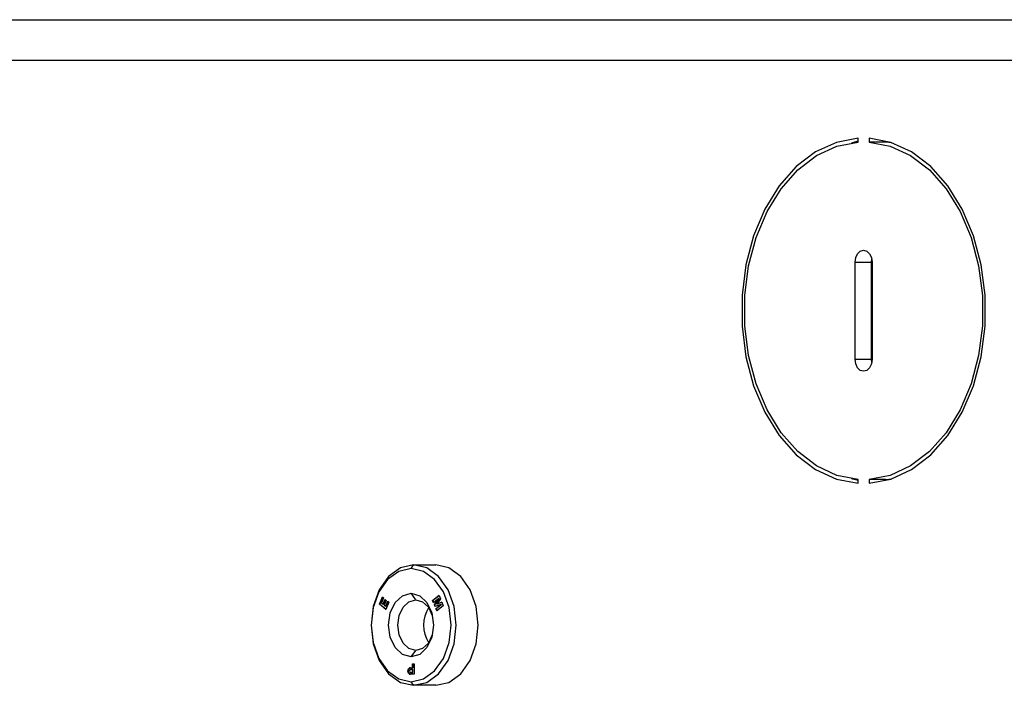
# Model space of a CAD drawing. Units: inches. Extents: x 0.5 to 21.7, y 0 to 16.6.
# Drawn here: x 9.3 to 10.3, y 6.1 to 6.7 of the extents above; entities that cross this region are included whole.
import ezdxf

# ---------------------------------------------------------------- set-up
doc = ezdxf.new("R2010")
doc.units = ezdxf.units.IN
doc.header["$MEASUREMENT"] = 0

msp = doc.modelspace()

# ---------------------------------------------------------------- linework, layer by layer
at = {"color": 7, "linetype": 'Continuous', "lineweight": 25}
for p, q in [((7.26778, 6.70657), (10.6253, 6.70657)), ((7.37809, 6.66757), (10.4434, 6.66757)), ((10.15596, 6.58828), (10.15596, 6.59203)), ((10.16657, 6.59203), (10.16657, 6.58828)), ((10.18248, 6.58828), (10.16657, 6.58828)), ((10.18248, 6.58828), (10.18248, 6.58948)), ((10.18867, 6.58764), (10.18248, 6.58828)), ((10.16895, 6.4722), (10.16922, 6.47513)), ((10.15304, 6.37845), (10.15304, 6.4722)), ((10.15304, 6.4722), (10.16895, 6.4722)), ((10.16895, 6.37845), (10.16895, 6.4722)), ((10.16948, 6.4722), (10.16948, 6.37845)), ((10.15304, 6.37845), (10.16895, 6.37845)), ((10.16922, 6.37552), (10.16895, 6.37845)), ((10.15596, 6.25862), (10.15596, 6.26237)), ((10.16657, 6.26237), (10.16657, 6.25862)), ((10.18248, 6.26237), (10.16657, 6.26237)), ((10.18248, 6.26237), (10.18867, 6.26301)), ((10.18248, 6.26117), (10.18248, 6.26237)), ((9.72374, 6.17621), (9.72621, 6.1797)), ((9.72621, 6.1797), (9.74761, 6.1797)), ((9.72822, 6.14599), (9.72374, 6.15232)), ((9.74456, 6.14523), (9.75078, 6.1503)), ((9.75078, 6.1503), (9.75218, 6.14686)), ((9.69325, 6.14182), (9.69609, 6.1488)), ((9.69946, 6.13675), (9.69325, 6.14182)), ((9.69325, 6.14182), (9.69349, 6.14182)), ((9.69628, 6.14865), (9.69349, 6.14182)), ((9.69349, 6.14182), (9.69952, 6.1369)), ((9.69722, 6.14788), (9.69527, 6.14311)), ((9.69527, 6.14311), (9.69668, 6.14196)), ((9.69609, 6.1488), (9.69722, 6.14788)), ((9.69668, 6.14196), (9.69848, 6.14637)), ((9.69668, 6.14196), (9.69692, 6.14196)), ((9.69866, 6.14622), (9.69692, 6.14196)), ((9.69963, 6.14543), (9.69783, 6.14102)), ((9.69783, 6.14102), (9.69923, 6.13988)), ((9.69848, 6.14637), (9.69963, 6.14543)), ((9.69923, 6.13988), (9.70118, 6.14464)), ((9.70231, 6.14372), (9.69946, 6.13675)), ((9.70136, 6.14449), (9.69948, 6.13988)), ((9.70118, 6.14464), (9.70231, 6.14372)), ((9.74541, 6.14315), (9.74456, 6.14523)), ((9.74456, 6.14523), (9.74481, 6.14523)), ((9.75084, 6.15015), (9.74481, 6.14523)), ((9.74481, 6.14523), (9.7456, 6.1433)), ((9.75059, 6.14738), (9.74541, 6.14315)), ((9.74627, 6.14104), (9.75059, 6.14738)), ((9.74693, 6.13943), (9.74627, 6.14104)), ((9.74627, 6.14104), (9.74652, 6.14104)), ((9.75083, 6.14738), (9.74652, 6.14104)), ((9.74652, 6.14104), (9.74714, 6.13951)), ((9.75297, 6.14155), (9.74693, 6.13943)), ((9.74779, 6.13732), (9.75297, 6.14155)), ((9.75321, 6.14155), (9.74804, 6.13732)), ((9.75218, 6.14686), (9.74852, 6.1418)), ((9.74852, 6.1418), (9.75345, 6.14376)), ((9.74852, 6.1418), (9.74876, 6.1418)), ((9.75348, 6.14367), (9.74876, 6.1418)), ((9.75059, 6.14738), (9.75083, 6.14738)), ((9.75297, 6.14155), (9.75321, 6.14155)), ((9.75345, 6.14376), (9.75485, 6.14032)), ((9.69923, 6.13988), (9.69948, 6.13988)), ((9.74864, 6.13525), (9.74779, 6.13732)), ((9.74779, 6.13732), (9.74804, 6.13732)), ((9.74804, 6.13732), (9.74882, 6.1354)), ((9.75485, 6.14032), (9.74864, 6.13525)), ((9.72374, 6.09082), (9.72822, 6.09716)), ((9.72509, 6.08425), (9.7268, 6.08425)), ((9.72509, 6.08041), (9.72509, 6.08425)), ((9.72534, 6.08425), (9.72534, 6.08041)), ((9.7268, 6.08425), (9.7268, 6.0741)), ((9.72292, 6.08041), (9.72509, 6.08041)), ((9.7268, 6.0741), (9.72292, 6.0741)), ((9.72509, 6.07857), (9.72332, 6.07857)), ((9.72332, 6.07593), (9.72509, 6.07593)), ((9.72509, 6.08041), (9.72534, 6.08041)), ((9.72509, 6.07593), (9.72509, 6.07857)), ((9.72509, 6.07857), (9.72534, 6.07857)), ((9.72509, 6.07593), (9.72534, 6.07593)), ((9.72534, 6.07593), (9.72534, 6.07857)), ((9.72621, 6.06345), (9.72374, 6.06694)), ((9.74761, 6.06345), (9.72621, 6.06345))]:
    msp.add_line(p, q, dxfattribs=at)
at = {"color": 7, "linetype": 'Continuous', "lineweight": 25, "flags": 128}
for points in [[(10.15596, 6.59203), (10.135, 6.58801), (10.11488, 6.57877), (10.09625, 6.56459), (10.07972, 6.54593), (10.0658, 6.52341), (10.05495, 6.49772), (10.04752, 6.46972), (10.04374, 6.44028), (10.04374, 6.41037), (10.04752, 6.38093), (10.05495, 6.35292), (10.0658, 6.32724), (10.07972, 6.30471), (10.09625, 6.28606), (10.11488, 6.27188), (10.135, 6.26263), (10.15596, 6.25862)], [(10.15596, 6.26237), (10.13549, 6.26632), (10.11584, 6.27538), (10.09765, 6.28925), (10.0815, 6.30748), (10.06792, 6.3295), (10.05732, 6.35459), (10.05007, 6.38196), (10.04638, 6.41071), (10.04638, 6.43993), (10.05007, 6.46869), (10.05732, 6.49605), (10.06792, 6.52114), (10.0815, 6.54316), (10.09765, 6.5614), (10.11584, 6.57527), (10.13549, 6.58432), (10.15596, 6.58828)], [(10.14977, 6.58764), (10.15091, 6.58801), (10.15596, 6.58948)], [(10.16657, 6.25862), (10.18753, 6.26263), (10.20765, 6.27188), (10.22627, 6.28606), (10.24281, 6.30471), (10.25673, 6.32724), (10.26758, 6.35292), (10.27501, 6.38093), (10.27879, 6.41037), (10.27879, 6.44028), (10.27501, 6.46972), (10.26758, 6.49772), (10.25673, 6.52341), (10.24281, 6.54593), (10.22627, 6.56459), (10.20765, 6.57877), (10.18753, 6.58801), (10.16657, 6.59203)], [(10.16657, 6.58828), (10.18704, 6.58432), (10.20669, 6.57527), (10.22488, 6.5614), (10.24103, 6.54316), (10.25461, 6.52114), (10.2652, 6.49605), (10.27246, 6.46869), (10.27615, 6.43993), (10.27615, 6.41071), (10.27246, 6.38196), (10.2652, 6.35459), (10.25461, 6.3295), (10.24103, 6.30748), (10.22488, 6.28925), (10.20669, 6.27538), (10.18704, 6.26632), (10.16657, 6.26237)], [(10.15304, 6.4722), (10.15367, 6.47665), (10.15545, 6.48042), (10.15812, 6.48294), (10.16126, 6.48382), (10.16441, 6.48294), (10.16708, 6.48042), (10.16886, 6.47665), (10.16948, 6.4722)], [(10.16948, 6.37845), (10.16886, 6.374), (10.16708, 6.37023), (10.16441, 6.36771), (10.16126, 6.36682), (10.15812, 6.36771), (10.15545, 6.37023), (10.15367, 6.374), (10.15304, 6.37845)], [(10.15596, 6.26117), (10.15091, 6.26263), (10.14977, 6.26301)], [(9.72621, 6.1797), (9.71351, 6.17685), (9.70205, 6.1686), (9.69296, 6.15574), (9.68712, 6.13953), (9.68511, 6.12157), (9.68712, 6.10361), (9.69296, 6.08741), (9.70205, 6.07455), (9.71351, 6.06629), (9.72621, 6.06345)], [(9.72621, 6.06345), (9.73891, 6.06629), (9.75037, 6.07455), (9.75946, 6.08741), (9.7653, 6.10361), (9.76731, 6.12157), (9.7653, 6.13953), (9.75946, 6.15574), (9.75037, 6.1686), (9.73891, 6.17685), (9.72621, 6.1797)], [(9.74761, 6.06345), (9.76031, 6.06629), (9.77177, 6.07455), (9.78086, 6.08741), (9.7867, 6.10361), (9.78871, 6.12157), (9.7867, 6.13953), (9.78086, 6.15574), (9.77177, 6.1686), (9.76031, 6.17685), (9.74761, 6.1797)], [(9.72374, 6.17621), (9.7118, 6.17354), (9.70103, 6.16578), (9.69249, 6.15369), (9.687, 6.13846), (9.68511, 6.12157), (9.687, 6.10469), (9.69249, 6.08946), (9.70103, 6.07737), (9.7118, 6.06961), (9.72374, 6.06694)], [(9.72374, 6.06694), (9.73568, 6.06961), (9.74645, 6.07737), (9.755, 6.08946), (9.76049, 6.10469), (9.76238, 6.12157), (9.76049, 6.13846), (9.755, 6.15369), (9.74645, 6.16578), (9.73568, 6.17354), (9.72374, 6.17621)], [(9.72374, 6.09082), (9.71542, 6.09316), (9.70837, 6.09983), (9.70365, 6.10981), (9.702, 6.12157), (9.70365, 6.13334), (9.70837, 6.14332), (9.71542, 6.14998), (9.72374, 6.15232)], [(9.72374, 6.15232), (9.73206, 6.14998), (9.73912, 6.14332), (9.74383, 6.13334), (9.74549, 6.12157), (9.74383, 6.10981), (9.73912, 6.09983), (9.73206, 6.09316), (9.72374, 6.09082)], [(9.72822, 6.09716), (9.72162, 6.09902), (9.71602, 6.10431), (9.71228, 6.11223), (9.71096, 6.12157), (9.71228, 6.13092), (9.71602, 6.13884), (9.72162, 6.14413), (9.72822, 6.14599)], [(9.72822, 6.14599), (9.73483, 6.14413), (9.74043, 6.13884), (9.74417, 6.13092), (9.74549, 6.12157), (9.74417, 6.11223), (9.74043, 6.10431), (9.73483, 6.09902), (9.72822, 6.09716)], [(9.72292, 6.0741), (9.72207, 6.07434), (9.72134, 6.07502), (9.72086, 6.07605), (9.72069, 6.07725), (9.72086, 6.07846), (9.72134, 6.07948), (9.72207, 6.08017), (9.72292, 6.08041)], [(9.72317, 6.08041), (9.72231, 6.08017), (9.72159, 6.07948), (9.7211, 6.07846), (9.72093, 6.07725), (9.7211, 6.07605), (9.72159, 6.07502), (9.72231, 6.07434), (9.72317, 6.0741)]]:
    msp.add_lwpolyline(points, dxfattribs=at)
at = {"color": 7, "linetype": 'Continuous', "lineweight": 25}
for centre, radius, start, end in [((9.76764, 6.12157), 0.03177, 147.9593, 212.0407), ((9.7237, 6.07725), 0.00137, 105.882, 254.118)]:
    msp.add_arc(centre, radius, start, end, dxfattribs=at)

doc.saveas('drawing.dxf')
